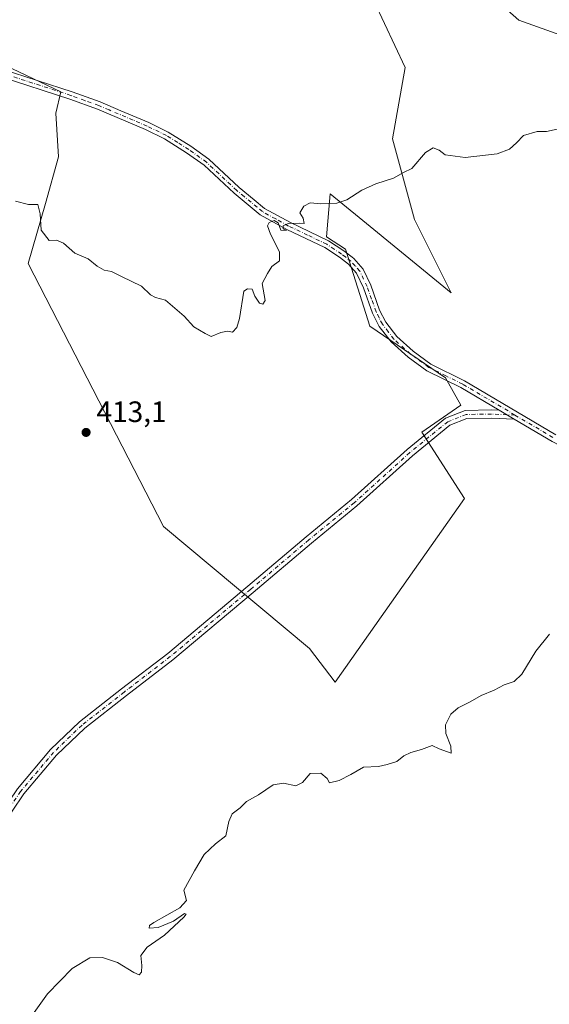
# Model space of a CAD drawing. Units: metres. Extents: x 612185 to 615675, y 4646046 to 4648415.
# Drawn here: x 615036 to 615216, y 4646312 to 4646647 of the extents above; entities that cross this region are included whole.
import ezdxf

# ---------------------------------------------------------------- set-up
doc = ezdxf.new("R2010")
doc.units = ezdxf.units.M
doc.header["$MEASUREMENT"] = 0
doc.linetypes.add('DGN Style 4', pattern=[2.6384748266838614, 1.318413404963828, -0.6592067024819142, 0.001648016756204785, -0.6592067024819142])
for name, color, linetype, lineweight in [('Camino Cxs', 7, 'Continuous', 0), ('Camino eje', 30, 'DGN Style 4', 13), ('Cultivos herbáceos CxS', 92, 'Continuous', 0), ('Curva de nivel normal', 30, 'Continuous', 0), ('Matorral CxS', 135, 'Continuous', 0), ('Núcleo urbano CxS', 7, 'Continuous', 0), ('Pastizal CxS', 92, 'Continuous', 0), ('Punto de cota en terreno', 7, 'Continuous', 0), ('Rótulo de punto de cota en terreno', 7, 'Continuous', 0)]:
    doc.layers.add(name, color=color, linetype=linetype, lineweight=lineweight)
doc.styles.add('Style-Arial', font='txt')

# ---------------------------------------------------------------- blocks, each defined once
blk = doc.blocks.new('*U16')
at = {"layer": 'Cultivos herbáceos CxS', "color": 92, "linetype": 'Continuous', "lineweight": 0}
for points in [[(615193.0387000004, 4646658.1469, 417.107999999993), (615205.4167, 4646647.054099999, 416.6552999999985), (615240.0701000001, 4646634.6699, 415.6474000000017)], [(615007.2880999995, 4646642.8541, 416.9621000000043), (615049.7956999998, 4646622.702500001, 416.3494999999967), (615048.0739000002, 4646615.392100001, 415.982600000003), (615048.9527000004, 4646600.505899999, 415.6726000000053), (615044.5563000003, 4646584.677300001, 415.2152999999962), (615038.6793000001, 4646564.308900001, 414.5430000000051), (615084.6243000003, 4646474.8663, 412.4673000000039), (615134.2511, 4646433.4235, 411.0598999999929), (615143.0447000006, 4646421.991699999, 410.9906000000047), (615187.0169000002, 4646484.429099999, 411.6668999999966), (615172.4263000004, 4646506.9783, 412.8855999999942), (615185.6892999997, 4646516.1349, 412.3809999999939), (615180.5333000004, 4646525.419700001, 412.6870000000054), (615154.7534999996, 4646542.9573, 413.6012000000046), (615146.5625, 4646569.194499999, 414.5356000000029), (615140.0565, 4646573.407299999, 414.7958999999973), (615141.3256999999, 4646587.996300001, 415.3585000000021), (615151.1369000003, 4646579.9691, 414.7088999999978), (615182.4219000004, 4646554.372500001, 413.4048000000039), (615169.9687000001, 4646579.279300001, 414.4977000000072), (615162.4974999996, 4646606.676700001, 415.7222000000039), (615166.8569, 4646630.9615, 416.4122999999963), (615156.2719000002, 4646653.3771, 417.1057000000001)]]:
    blk.add_polyline3d(points, dxfattribs=at)
blk = doc.blocks.new('5PATER')
at = {"layer": 'Núcleo urbano CxS', "linetype": 'Continuous', "lineweight": 0}
h = blk.add_hatch(color=51, dxfattribs=at)
edge = h.paths.add_edge_path()
edge.add_ellipse((0, 0), major_axis=(-0.1095731443231308, -0.1110710700762829), ratio=0.9994222409660322, start_angle=0, end_angle=360)

msp = doc.modelspace()

# ---------------------------------------------------------------- linework, layer by layer
at = {"layer": 'Camino Cxs', "color": 7, "linetype": 'Continuous', "lineweight": 0, "extrusion": (0.01723062869737517, -0.01018208683246986, 0.9997996952102102), "elevation": -36299.12057579504, "flags": 128}
msp.add_lwpolyline([(4313249.428606581, 1833883.21532803), (4313249.428606581, 1833877.264562409)], dxfattribs=at)
msp.add_lwpolyline([(4313249.428606581, 1833883.21532803), (4313249.428606581, 1833877.264562409)], dxfattribs=at)
at = {"layer": 'Camino Cxs', "color": 7, "linetype": 'Continuous', "lineweight": 0}
for points in [[(615029.8201000001, 4646630.380100001, 416.5200000000041), (615053.6201, 4646622.670100001, 416.3806000000041), (615063.1300999997, 4646619.210100001, 416.350099999996), (615070.1201, 4646616.2401, 416.2397999999957), (615079.6300999997, 4646612.210100001, 416.0666999999958), (615086.2801000001, 4646608.9801, 415.9658999999957), (615093.9901000002, 4646604.130100001, 415.829700000002), (615100.1001000004, 4646599.7301, 415.7403000000049), (615110.4001000002, 4646590.1501, 415.4618999999948), (615115.5000999998, 4646585.950099999, 415.3500000000058), (615119.0301000001, 4646583.030099999, 415.2453999999998), (615127.7801000001, 4646578.210100001, 415.0969999999944), (615140.8000999996, 4646572.0001, 414.7366999999941), (615145.9600999998, 4646568.5801, 414.4814000000042), (615148.7701000003, 4646566.440099999, 414.3727000000072), (615149.3800999997, 4646565.9801, 414.3499000000011), (615152.5100999996, 4646562.420100001, 414.1793000000035), (615155.1101000002, 4646556.9001, 414.004700000005), (615158.1300999997, 4646548.420100001, 413.6322999999975), (615160.1901000004, 4646544.3301, 413.4674999999988), (615163.9501, 4646539.470100001, 413.2740999999951), (615169.4801000003, 4646534.5101, 413.0448000000033), (615175.5601000005, 4646530.110099999, 412.8070000000007), (615187.0100999996, 4646524.420100001, 412.4235000000044), (615218.0500999996, 4646506.090100001, 411.6361000000034)], [(615029.8201000001, 4646630.380100001, 416.5200000000041), (615053.6201, 4646622.670100001, 416.3806000000041), (615063.1300999997, 4646619.210100001, 416.350099999996), (615070.1201, 4646616.2401, 416.2397999999957), (615079.6300999997, 4646612.210100001, 416.0666999999958), (615086.2801000001, 4646608.9801, 415.9658999999957), (615093.9901000002, 4646604.130100001, 415.829700000002), (615100.1001000004, 4646599.7301, 415.7403000000049), (615110.4001000002, 4646590.1501, 415.4618999999948), (615115.5000999998, 4646585.950099999, 415.3500000000058), (615119.0301000001, 4646583.030099999, 415.2453999999998), (615127.7801000001, 4646578.210100001, 415.0969999999944), (615140.8000999996, 4646572.0001, 414.7366999999941), (615145.9600999998, 4646568.5801, 414.4814000000042), (615148.7701000003, 4646566.440099999, 414.3727000000072), (615149.3800999997, 4646565.9801, 414.3499000000011), (615152.5100999996, 4646562.420100001, 414.1793000000035), (615155.1101000002, 4646556.9001, 414.004700000005), (615158.1300999997, 4646548.420100001, 413.6322999999975), (615160.1901000004, 4646544.3301, 413.4674999999988), (615163.9501, 4646539.470100001, 413.2740999999951), (615169.4801000003, 4646534.5101, 413.0448000000033), (615175.5601000005, 4646530.110099999, 412.8070000000007), (615187.0100999996, 4646524.420100001, 412.4235000000044), (615218.0500999996, 4646506.090100001, 411.6361000000034)], [(615216.7801000001, 4646503.780099999, 411.4906000000047), (615203.9079, 4646511.386299999, 411.7942000000039), (615198.7858999996, 4646514.413100001, 411.9133000000002), (615185.7600999996, 4646522.110099999, 412.4171000000061), (615174.2001, 4646527.850099999, 412.774900000004), (615167.8300999999, 4646532.460100001, 412.9949999999953), (615162.0201000003, 4646537.670100001, 413.2385000000068), (615157.9501, 4646542.920100001, 413.4330000000046), (615155.7100999998, 4646547.380100001, 413.670100000003), (615152.6300999997, 4646556.0101, 414.0914000000048), (615150.2901, 4646560.960100001, 414.3377000000037), (615147.5800999999, 4646564.050100001, 414.4541000000027), (615144.4401000004, 4646566.4301, 414.5302999999985), (615139.5000999998, 4646569.710100001, 414.7446999999956), (615126.5701000001, 4646575.870100001, 415.0571999999956), (615117.5401, 4646580.850099999, 415.2231000000029), (615108.6700999998, 4646588.170100001, 415.4211000000068), (615098.4301000005, 4646597.690099999, 415.6561999999976), (615092.5201000003, 4646601.950099999, 415.7664999999979), (615085.0000999998, 4646606.670100001, 415.949099999998), (615078.5401, 4646609.8101, 416.1291000000056), (615062.1601, 4646616.7601, 416.2548999999999), (615052.7701000003, 4646620.190099999, 416.3043999999936), (615028.9600999998, 4646627.9001, 416.2982999999949)], [(615198.7858999996, 4646514.413100001, 411.9133000000002), (615185.7600999996, 4646522.110099999, 412.4171000000061), (615174.2001, 4646527.850099999, 412.774900000004), (615167.8300999999, 4646532.460100001, 412.9949999999953), (615162.0201000003, 4646537.670100001, 413.2385000000068), (615157.9501, 4646542.920100001, 413.4330000000046), (615155.7100999998, 4646547.380100001, 413.670100000003), (615152.6300999997, 4646556.0101, 414.0914000000048), (615150.2901, 4646560.960100001, 414.3377000000037), (615147.5800999999, 4646564.050100001, 414.4541000000027), (615144.4401000004, 4646566.4301, 414.5302999999985), (615139.5000999998, 4646569.710100001, 414.7446999999956), (615126.5701000001, 4646575.870100001, 415.0571999999956), (615117.5401, 4646580.850099999, 415.2231000000029), (615108.6700999998, 4646588.170100001, 415.4211000000068), (615098.4301000005, 4646597.690099999, 415.6561999999976), (615092.5201000003, 4646601.950099999, 415.7664999999979), (615085.0000999998, 4646606.670100001, 415.949099999998), (615078.5401, 4646609.8101, 416.1291000000056), (615062.1601, 4646616.7601, 416.2548999999999), (615052.7701000003, 4646620.190099999, 416.3043999999936), (615028.9600999998, 4646627.9001, 416.2982999999949)], [(614996.7949999999, 4646329.9505, 410.8236999999936), (615007.4052999998, 4646344.071699999, 411.1598999999987), (615015.6277000001, 4646356.405300001, 411.3476999999984), (615022.8547, 4646367.920700001, 411.5176000000066), (615034.9751000004, 4646385.7029, 411.6928999999946), (615046.2610999999, 4646399.069900001, 411.5959000000003), (615056.0484999996, 4646408.456300001, 411.3099999999977), (615070.3967000004, 4646419.695499999, 411.1935999999987), (615086.0948999999, 4646431.7467, 411.1114999999991), (615113.3727000002, 4646454.583900001, 411.8032999999996), (615133.1441000003, 4646471.417500001, 412.1168000000035), (615148.6063000001, 4646484.0251, 412.2887999999948), (615167.4977000002, 4646501.0909, 412.2978000000003), (615180.5537, 4646511.7291, 412.3601000000053), (615187.2619000003, 4646514.361300001, 412.0915999999997), (615196.2087000003, 4646514.525699999, 411.929999999993), (615198.7858999996, 4646514.413100001, 411.9133000000002)], [(615034.9751000004, 4646385.7029, 411.6928999999946), (615046.2610999999, 4646399.069900001, 411.5959000000003), (615056.0484999996, 4646408.456300001, 411.3099999999977), (615070.3967000004, 4646419.695499999, 411.1935999999987), (615086.0948999999, 4646431.7467, 411.1114999999991), (615113.3727000002, 4646454.583900001, 411.8032999999996), (615133.1441000003, 4646471.417500001, 412.1168000000035), (615148.6063000001, 4646484.0251, 412.2887999999948), (615167.4977000002, 4646501.0909, 412.2978000000003), (615180.5537, 4646511.7291, 412.3601000000053), (615187.2619000003, 4646514.361300001, 412.0915999999997), (615196.2087000003, 4646514.525699999, 411.929999999993), (615198.7858999996, 4646514.413100001, 411.9133000000002), (615203.9079, 4646511.386299999, 411.7942000000039), (615196.1732999999, 4646511.724500001, 411.8070000000007), (615187.8163000002, 4646511.5711, 411.954700000002), (615181.9835000001, 4646509.282299999, 412.0956000000006), (615169.3217000002, 4646498.965299999, 412.2544999999955), (615150.4307000004, 4646481.899900001, 412.2225999999937), (615134.9364999998, 4646469.2663, 412.0672999999952), (615115.1791000003, 4646452.444499999, 411.7421000000031), (615087.8469000002, 4646429.561699999, 411.0292000000045), (615072.1124999998, 4646417.482899999, 411.1024000000034), (615057.8855, 4646406.338500001, 411.250199999995), (615048.3054999998, 4646397.150900001, 411.5276000000013), (615037.2074999996, 4646384.0067, 411.6101999999955), (615025.1980999997, 4646366.387499999, 411.4808000000049)], [(615203.9079999998, 4646511.386299999, 411.7942000000039), (615196.1732999999, 4646511.724500001, 411.8070000000007), (615187.8163000002, 4646511.5711, 411.954700000002), (615181.9835000001, 4646509.282299999, 412.0956000000006), (615169.3217000002, 4646498.965299999, 412.2544999999955), (615150.4307000004, 4646481.899900001, 412.2225999999937), (615134.9364999998, 4646469.2663, 412.0672999999952), (615115.1791000003, 4646452.444499999, 411.7421000000031), (615087.8469000002, 4646429.561699999, 411.0292000000045), (615072.1124999998, 4646417.482899999, 411.1024000000034), (615057.8855, 4646406.338500001, 411.250199999995), (615048.3054999998, 4646397.150900001, 411.5276000000013), (615037.2074999996, 4646384.0067, 411.6101999999955), (615025.1980999997, 4646366.387499999, 411.4808000000049), (615017.9789000005, 4646354.884299999, 411.2890999999945), (615009.6913000002, 4646342.4529, 411.0956000000006), (614998.8312999997, 4646327.999500001, 410.7654999999941), (614988.4848999997, 4646316.937700001, 410.4572000000044)], [(615671.1139000002, 4646332.400699999, 403.084799999997), (615640.3574999999, 4646346.3257, 403.3570000000037), (615598.1464999998, 4646366.174100001, 404.2387000000017), (615549.0565, 4646389.462099999, 405.6552999999985), (615504.9067000002, 4646411.140500001, 406.703800000003), (615484.0119000003, 4646419.471899999, 406.9691000000021), (615443.3844999997, 4646438.793099999, 407.6208999999944), (615419.9231000004, 4646448.8103, 408.3312000000006), (615404.2269000001, 4646453.558700001, 408.5314000000071), (615394.0981000002, 4646456.978900001, 408.647299999997), (615378.7905000001, 4646459.945699999, 408.8537999999971), (615346.4401000004, 4646467.8101, 409.3459000000003), (615332.0900999998, 4646472.1801, 409.6584000000003), (615317.4101, 4646476.300100001, 409.8815999999933), (615311.4901000002, 4646477.540100001, 409.8775000000023), (615269.3701, 4646486.440099999, 410.4545000000071), (615263.7500999998, 4646488.200099999, 410.5362000000023), (615251.5701000001, 4646492.020099999, 410.8214000000008), (615243.9101, 4646494.020099999, 410.8847999999998), (615234.1001000004, 4646496.590100001, 411.063599999994), (615225.7301000003, 4646499.170100001, 411.184500000003), (615216.7801000001, 4646503.780099999, 411.4906000000047), (615203.9079999998, 4646511.386299999, 411.7942000000039)]]:
    msp.add_polyline3d(points, dxfattribs=at)
at = {"layer": 'Camino eje', "color": 30, "linetype": 'DGN Style 4', "lineweight": 13}
for points in [[(615204.1432999996, 4646512.7775, 411.851999999999), (615186.3850999996, 4646523.265100001, 412.4146999999939), (615180.6601, 4646526.110099999, 412.6438000000053), (615174.8800999997, 4646528.9801, 412.7890999999945), (615168.6551000001, 4646533.485099999, 413.0206000000035), (615162.9851000002, 4646538.5701, 413.2473000000027), (615161.1051000003, 4646541.0001, 413.3619999999937), (615159.0701000001, 4646543.6251, 413.4511999999959), (615157.9501, 4646545.8551, 413.5430000000051), (615156.9200999998, 4646547.9001, 413.6444000000047), (615155.3800999997, 4646552.215100001, 413.8426000000036), (615153.8701, 4646556.4551, 414.0500000000029), (615152.7001, 4646558.9301, 414.1561999999976), (615151.4001000002, 4646561.690099999, 414.2508999999991), (615149.8350999998, 4646563.470100001, 414.3371999999945), (615148.3274999997, 4646565.130100001, 414.403999999995), (615146.6051000003, 4646566.4351, 414.4557999999961), (615145.2001, 4646567.505100001, 414.5019999999931), (615142.7301000003, 4646569.145099999, 414.6263999999938), (615140.1501000002, 4646570.8551, 414.7403999999952), (615133.6401000004, 4646573.960100001, 414.934699999998), (615127.1750999996, 4646577.040100001, 415.0801999999967), (615122.8000999996, 4646579.450099999, 415.1505000000034), (615118.2851, 4646581.940099999, 415.2228000000032), (615116.5201000003, 4646583.4001, 415.2655999999988), (615112.0850999998, 4646587.0601, 415.3690000000061), (615109.5351, 4646589.1601, 415.4377999999998), (615099.2651000004, 4646598.710100001, 415.6940999999933), (615093.2550999997, 4646603.040100001, 415.7774999999965), (615089.4951, 4646605.4001, 415.8923000000068), (615085.6401000004, 4646607.825099999, 415.9263999999966), (615079.0850999998, 4646611.0101, 416.0898000000016), (615074.3300999999, 4646613.0251, 416.1425000000018), (615066.1401000004, 4646616.5001, 416.2446999999956), (615062.6451000003, 4646617.985099999, 416.2780000000057), (615057.8901000004, 4646619.715100001, 416.3816999999981), (615053.1951000001, 4646621.4301, 416.3408999999957), (615029.3901000004, 4646629.140100001, 416.4101999999984)], [(615204.1432999996, 4646512.7775, 411.851999999999), (615196.1911000004, 4646513.1251, 411.8629999999976), (615187.5390999997, 4646512.9663, 412.0114000000031), (615181.2685000002, 4646510.505700001, 412.2212), (615168.4096999997, 4646500.028100001, 412.2795999999944), (615149.5185000002, 4646482.9625, 412.2492999999959), (615134.0403000005, 4646470.3419, 412.0923999999941), (615114.2758999999, 4646453.5143, 411.772299999997), (615086.9709000001, 4646430.654300001, 411.0699000000022), (615071.2544999998, 4646418.589299999, 411.1466999999975), (615056.9671, 4646407.397299999, 411.2636000000057), (615047.2833000004, 4646398.110500001, 411.5546000000031), (615036.0913000006, 4646384.854699999, 411.6496999999945), (615024.0263, 4646367.154100001, 411.4961999999941), (615016.8032999998, 4646355.6447, 411.3127999999998), (615008.5482999999, 4646343.2623, 411.1242999999959), (614997.7531000003, 4646328.895300001, 410.795100000003), (614987.4550999999, 4646317.665100001, 410.4428999999946)], [(615204.1432999996, 4646512.7775, 411.851999999999), (615217.4151, 4646504.9351, 411.5746999999974)]]:
    msp.add_polyline3d(points, dxfattribs=at)
at = {"layer": 'Cultivos herbáceos CxS', "color": 92, "linetype": 'Continuous', "lineweight": 0}
for points in [[(615193.0387000004, 4646658.1469, 417.107999999993), (615205.4167, 4646647.054099999, 416.6552999999985), (615240.0701000001, 4646634.6699, 415.6474000000017)], [(615007.2880999995, 4646642.8541, 416.9621000000043), (615049.7956999998, 4646622.702500001, 416.3494999999967), (615048.0739000002, 4646615.392100001, 415.982600000003), (615048.9527000004, 4646600.505899999, 415.6726000000053), (615044.5563000003, 4646584.677300001, 415.2152999999962), (615038.6793000001, 4646564.308900001, 414.5430000000051), (615084.6243000003, 4646474.8663, 412.4673000000039), (615134.2511, 4646433.4235, 411.0598999999929), (615143.0447000006, 4646421.991699999, 410.9906000000047), (615187.0169000002, 4646484.429099999, 411.6668999999966), (615172.4263000004, 4646506.9783, 412.8855999999942), (615185.6892999997, 4646516.1349, 412.3809999999939), (615180.5333000004, 4646525.419700001, 412.6870000000054), (615154.7534999996, 4646542.9573, 413.6012000000046), (615146.5625, 4646569.194499999, 414.5356000000029), (615140.0565, 4646573.407299999, 414.7958999999973), (615141.3256999999, 4646587.996300001, 415.3585000000021), (615151.1369000003, 4646579.9691, 414.7088999999978), (615182.4219000004, 4646554.372500001, 413.4048000000039), (615169.9687000001, 4646579.279300001, 414.4977000000072), (615162.4974999996, 4646606.676700001, 415.7222000000039), (615166.8569, 4646630.9615, 416.4122999999963), (615156.2719000002, 4646653.3771, 417.1057000000001)]]:
    msp.add_polyline3d(points, dxfattribs=at)
at = {"layer": 'Curva de nivel normal', "color": 30, "linetype": 'Continuous', "lineweight": 0, "flags": 128}
for points, elevation in [([(615034.3099999996, 4646585.4801), (615038.8099999996, 4646584.3201), (615041.8799999999, 4646584.380100001), (615042.7300000006, 4646581.2301), (615043.0700000003, 4646575.640100001), (615045.79, 4646572.110099999), (615048.3200000003, 4646572.2301), (615050.6900000004, 4646571.2601), (615054.4699999997, 4646567.770099999), (615059.0199999996, 4646565.870100001), (615062.0599999996, 4646563.340100001), (615064.4400000004, 4646562.0001), (615066.9400000004, 4646561.550100001), (615070.4199999999, 4646559.8201), (615077.1900000004, 4646556.5701), (615080.2599999999, 4646553.6601), (615081.9400000004, 4646552.790100001), (615085.3300000001, 4646551.850099999), (615091.6500000004, 4646546.4001), (615094.9600000001, 4646542.7401), (615098.79, 4646540.4801), (615100.8899999997, 4646539.520099999), (615104.0899999999, 4646540.880100001), (615106.4299999997, 4646541.280099999), (615108.0899999999, 4646540.960100001), (615109.5300000003, 4646542.590100001), (615110.4500000002, 4646545.5601), (615111.9900000002, 4646554.840100001), (615113.1799999997, 4646555.7301), (615114.75, 4646555.590100001), (615115.7400000002, 4646553.200099999), (615117.2800000003, 4646550.790100001), (615118.4199999999, 4646550.420100001), (615119.2000000002, 4646551.720100001), (615118.2199999997, 4646557.550100001), (615120.0099999999, 4646560.890100001), (615121.5300000003, 4646563.220100001), (615124.1100000005, 4646565.220100001), (615124.0499999998, 4646568.220100001), (615121, 4646574.220100001), (615119.9699999997, 4646577.050100001), (615120.5999999996, 4646578.200099999), (615122.2599999999, 4646578.950099999), (615123.6299999999, 4646578.1501), (615124.5899999999, 4646575.6801), (615126.4600000001, 4646575.550100001), (615125.3300000001, 4646576.0601), (615125.3399999999, 4646577.100099999), (615127, 4646577.840100001), (615130.7699999996, 4646578.0101), (615132.4400000004, 4646577.840100001), (615132.0899999999, 4646579.690099999), (615131.0300000003, 4646581.4901), (615132.3600000005, 4646583.8301), (615134.5599999996, 4646584.9101), (615138.1699999999, 4646584.610099999), (615143.5599999996, 4646584.7601), (615147.0300000003, 4646585.9901), (615152.0300000003, 4646589.2301), (615156.8899999997, 4646591.420100001), (615162.8200000003, 4646593.350099999), (615166.2199999997, 4646595.2301), (615169.0300000003, 4646596.550100001), (615173.6900000004, 4646602.0701), (615176.3600000005, 4646603.590100001), (615178.3600000005, 4646602.780099999), (615180.3600000005, 4646601.2301), (615187.2100000001, 4646600.380100001), (615198.0599999996, 4646601.520099999), (615202.2800000003, 4646603.210100001), (615204.6600000003, 4646605.3301), (615207.0800000001, 4646607.7501), (615211.6799999997, 4646609.190099999), (615214.8099999996, 4646609.120100001), (615218.5199999996, 4646609.9801)], 415), ([(615040.0599999996, 4646308.9301), (615045.1799999997, 4646316.050100001), (615053.5999999996, 4646324.6801), (615059.5999999996, 4646328.280099999), (615063.9000000004, 4646328.4001), (615069.0099999999, 4646326.6801), (615074.54, 4646323.2301), (615076.3899999997, 4646322.5101), (615077.2000000002, 4646323.440099999), (615077.3200000003, 4646325.620100001), (615076.9000000004, 4646329.090100001), (615079.0899999999, 4646331.870100001), (615085.0300000003, 4646335.9901), (615091.54, 4646342.0701), (615092.3600000005, 4646343.1601), (615091.8200000003, 4646343.370100001), (615088.04, 4646340.7501), (615082.8700000001, 4646338.530099999), (615079.8200000003, 4646338.4001), (615079.8399999999, 4646339.2301), (615081.3200000003, 4646340.2501), (615090.2300000006, 4646345.3101), (615092.5, 4646347.700099999), (615091.5800000001, 4646351.2501), (615095.1799999997, 4646357.880100001), (615098.5, 4646363.420100001), (615102.3700000001, 4646367.0001), (615105.79, 4646369.770099999), (615106.9100000003, 4646374.550100001), (615108.04, 4646377.2501), (615110.6900000004, 4646379.290100001), (615112.8799999999, 4646381.420100001), (615116.9699999997, 4646383.720100001), (615121.8799999999, 4646387.0801), (615125.4800000006, 4646387.6601), (615129.6799999997, 4646386.780099999), (615131.8700000001, 4646387.870100001), (615134.5700000003, 4646390.9801), (615138.0999999996, 4646391.020099999), (615140.3099999996, 4646389.2501), (615141.0999999996, 4646387.770099999), (615144.3600000005, 4646388.520099999), (615148.3600000005, 4646390.620100001), (615152.6900000004, 4646393.020099999), (615157.6900000004, 4646393.280099999), (615160.6900000004, 4646394.0001), (615164.0300000003, 4646395.040100001), (615166.3600000005, 4646396.9801), (615168.6900000004, 4646398.110099999), (615172.3600000005, 4646399.050100001), (615175.9900000002, 4646400.460100001), (615178.3899999997, 4646399.280099999), (615182.4400000004, 4646397.840100001), (615182.3300000001, 4646400.1801), (615180.6600000003, 4646404.550100001), (615180.5300000003, 4646407.460100001), (615182.3200000003, 4646411.0801), (615184.8300000001, 4646413.290100001), (615188.9299999997, 4646415.290100001), (615192.6699999999, 4646417.4301), (615197.04, 4646419.290100001), (615200.5199999996, 4646421.0601), (615203.9199999999, 4646422.190099999), (615206.4600000001, 4646424.7301), (615211.2100000001, 4646432.470100001), (615215.8399999999, 4646438.270099999)], 410)]:
    msp.add_lwpolyline(points, dxfattribs=dict(at, elevation=elevation))
at = {"layer": 'Matorral CxS', "color": 135, "linetype": 'Continuous', "lineweight": 0}
for points in [[(615240.0701000001, 4646634.6699, 415.6474000000017), (615205.4167, 4646647.054099999, 416.6552999999985), (615193.0387000004, 4646658.1469, 417.107999999993)], [(615193.0387000004, 4646658.1469, 417.107999999993), (615205.4167, 4646647.054099999, 416.6552999999985), (615240.0701000001, 4646634.6699, 415.6474000000017)]]:
    msp.add_polyline3d(points, dxfattribs=at)
at = {"layer": 'Pastizal CxS', "color": 92, "linetype": 'Continuous', "lineweight": 0}
for points in [[(615156.2719000002, 4646653.3771, 417.1057000000001), (615166.8569, 4646630.9615, 416.4122999999963), (615162.4974999996, 4646606.676700001, 415.7222000000039), (615169.9687000001, 4646579.279300001, 414.4977000000072), (615182.4219000004, 4646554.372500001, 413.4048000000039), (615151.1369000003, 4646579.9691, 414.7088999999978), (615141.3256999999, 4646587.996300001, 415.3585000000021), (615140.0565, 4646573.407299999, 414.7958999999973), (615146.5625, 4646569.194499999, 414.5356000000029), (615154.7534999996, 4646542.9573, 413.6012000000046), (615180.5333000004, 4646525.419700001, 412.6870000000054), (615185.6892999997, 4646516.1349, 412.3809999999939), (615172.4263000004, 4646506.9783, 412.8855999999942), (615187.0169000002, 4646484.429099999, 411.6668999999966), (615143.0447000006, 4646421.991699999, 410.9906000000047), (615134.2511, 4646433.4235, 411.0598999999929), (615084.6243000003, 4646474.8663, 412.4673000000039), (615038.6793000001, 4646564.308900001, 414.5430000000051), (615044.5563000003, 4646584.677300001, 415.2152999999962), (615048.9527000004, 4646600.505899999, 415.6726000000053), (615048.0739000002, 4646615.392100001, 415.982600000003), (615049.7956999998, 4646622.702500001, 416.3494999999967), (615007.2880999995, 4646642.8541, 416.9621000000043), (615007.9285000004, 4646652.4615, 417.2326999999932)], [(615007.2880999995, 4646642.8541, 416.9621000000043), (615049.7956999998, 4646622.702500001, 416.3494999999967), (615048.0739000002, 4646615.392100001, 415.982600000003), (615048.9527000004, 4646600.505899999, 415.6726000000053), (615044.5563000003, 4646584.677300001, 415.2152999999962), (615038.6793000001, 4646564.308900001, 414.5430000000051), (615084.6243000003, 4646474.8663, 412.4673000000039), (615134.2511, 4646433.4235, 411.0598999999929), (615143.0447000006, 4646421.991699999, 410.9906000000047), (615187.0169000002, 4646484.429099999, 411.6668999999966), (615172.4263000004, 4646506.9783, 412.8855999999942), (615185.6892999997, 4646516.1349, 412.3809999999939), (615180.5333000004, 4646525.419700001, 412.6870000000054), (615154.7534999996, 4646542.9573, 413.6012000000046), (615146.5625, 4646569.194499999, 414.5356000000029), (615140.0565, 4646573.407299999, 414.7958999999973), (615141.3256999999, 4646587.996300001, 415.3585000000021), (615151.1369000003, 4646579.9691, 414.7088999999978), (615182.4219000004, 4646554.372500001, 413.4048000000039), (615169.9687000001, 4646579.279300001, 414.4977000000072), (615162.4974999996, 4646606.676700001, 415.7222000000039), (615166.8569, 4646630.9615, 416.4122999999963), (615156.2719000002, 4646653.3771, 417.1057000000001)]]:
    msp.add_polyline3d(points, dxfattribs=at)

# ---------------------------------------------------------------- block references
at = {"layer": 'Cultivos herbáceos CxS', "color": 92, "linetype": 'Continuous', "lineweight": 0}
msp.add_blockref('*U16', (0, 0), dxfattribs=at)
at = {"layer": 'Punto de cota en terreno', "color": 7, "linetype": 'Continuous', "lineweight": 0, "xscale": 10, "yscale": 10, "zscale": 10}
msp.add_blockref('5PATER', (615058.3399999999, 4646506.869999999, 413.1000000000058), dxfattribs=at)

# ---------------------------------------------------------------- texts
at = {"layer": 'Rótulo de punto de cota en terreno', "color": 7, "linetype": 'Continuous', "lineweight": 0, "style": 'Style-Arial'}
msp.add_text('413,1', height=7.000000000000002, dxfattribs=at).set_placement((615061.8678000001, 4646510.397800001))

doc.saveas('drawing.dxf')
